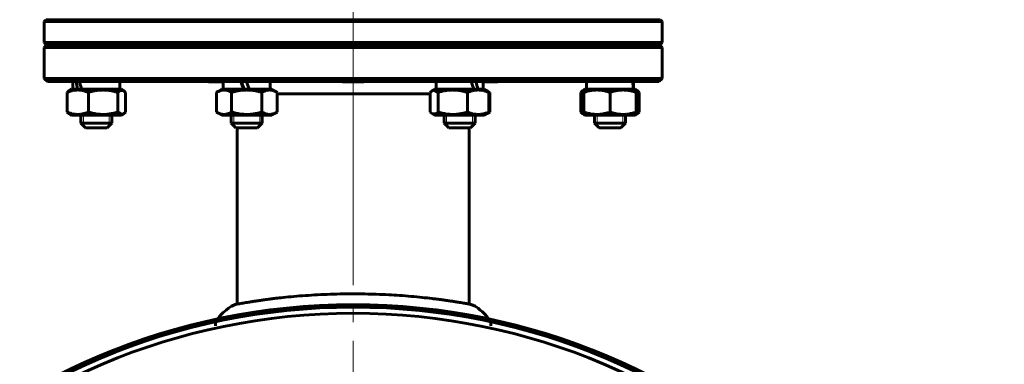
# Model space of a CAD drawing. Units: millimetres. Extents: x 0 to 630, y -3 to 297.
# Drawn here: x 319 to 398, y 149 to 177 of the extents above; entities that cross this region are included whole.
import ezdxf

# ---------------------------------------------------------------- set-up
doc = ezdxf.new("R2010")
doc.units = ezdxf.units.MM
for name, pattern in [('K5LT_AXLED', [27.14089, 22.64089, -1.5, 1.5, -1.5]), ('K5LT_BASIC', [0]), ('K5LT_THIN', [0])]:
    doc.linetypes.add(name, pattern=pattern)
doc.layers.add('Системный слой', color=7, linetype='Continuous')
doc.styles.add('KDIMTEXTSTYLE', font='GOST_AU.SHX', dxfattribs={"width": 0.96, "oblique": 15, "height": 5})
doc.dimstyles.new('KDIMSTYLE (0.25)', dxfattribs={"dimtxt": 5, "dimasz": 1, "dimexe": 2, "dimexo": 0, "dimgap": 1, "dimtad": 1, "dimlfac": 4, "dimtxsty": 'KDIMTEXTSTYLE', "dimsah": 1, "dimcen": 0, "dimdle": 1, "dimadec": 0, "dimazin": 0, "dimtfac": 0.667, "dimtmove": 0, "dimatfit": 3, "dimfxl": 1, "dimtvp": 1, "dimtolj": 1, "dimtzin": 0, "dimarcsym": 0})

# ---------------------------------------------------------------- blocks, each defined once
blk = doc.blocks.new('U66')
at = {"layer": 'Системный слой', "color": 5, "linetype": 'K5LT_BASIC', "lineweight": 60, "true_color": 0x0000ff}
for p, q in [((345.545, 167.375), (320.545, 167.375)), ((370.545, 167.375), (345.545, 167.375))]:
    blk.add_line(p, q, dxfattribs=at)
blk = doc.blocks.new('U67')
at = {"layer": 'Системный слой', "color": 5, "linetype": 'K5LT_BASIC', "lineweight": 60, "true_color": 0x0000ff}
for p, q in [((345.545, 169.875), (320.545, 169.875)), ((370.545, 169.875), (345.545, 169.875))]:
    blk.add_line(p, q, dxfattribs=at)
blk = doc.blocks.new('U68')
at = {"layer": 'Системный слой', "color": 5, "linetype": 'K5LT_BASIC', "lineweight": 60, "true_color": 0x0000ff}
for p, q in [((345.545, 167.125), (320.795, 167.125)), ((370.295, 167.125), (345.545, 167.125))]:
    blk.add_line(p, q, dxfattribs=at)
blk = doc.blocks.new('U72')
at = {"layer": 'Системный слой', "color": 5, "linetype": 'K5LT_BASIC', "lineweight": 60, "true_color": 0x0000ff}
for p, q in [((320.695, 170.125), (345.545, 170.125)), ((345.545, 170.125), (370.395, 170.125))]:
    blk.add_line(p, q, dxfattribs=at)
blk = doc.blocks.new('U73')
at = {"layer": 'Системный слой', "color": 5, "linetype": 'K5LT_BASIC', "lineweight": 60, "true_color": 0x0000ff}
for p, q in [((320.545, 171.975), (345.545, 171.975)), ((345.545, 171.975), (370.545, 171.975))]:
    blk.add_line(p, q, dxfattribs=at)
blk = doc.blocks.new('U74')
at = {"layer": 'Системный слой', "color": 5, "linetype": 'K5LT_BASIC', "lineweight": 60, "true_color": 0x0000ff}
for p, q in [((320.695, 172.125), (345.545, 172.125)), ((345.545, 172.125), (370.395, 172.125))]:
    blk.add_line(p, q, dxfattribs=at)
blk = doc.blocks.new('U75')
at = {"layer": 'Системный слой', "color": 5, "linetype": 'K5LT_BASIC', "lineweight": 60, "true_color": 0x0000ff}
for p, q in [((320.545, 170.275), (345.545, 170.275)), ((345.545, 170.275), (370.545, 170.275))]:
    blk.add_line(p, q, dxfattribs=at)
blk = doc.blocks.new('U93')
at = {"layer": 'Системный слой', "color": 5, "linetype": 'K5LT_BASIC', "lineweight": 60, "true_color": 0x0000ff}
for p, q in [((335.265, 153.65), (335.448, 153.791)), ((335.448, 153.791), (335.692, 153.954)), ((335.692, 153.954), (336.007, 154.096)), ((336.007, 154.096), (336.081, 154.111)), ((334.414, 152.691), (334.695, 153.107)), ((334.695, 153.107), (334.911, 153.333)), ((334.911, 153.333), (334.952, 153.373)), ((334.952, 153.373), (334.975, 153.395)), ((334.975, 153.395), (335.022, 153.439)), ((335.022, 153.439), (335.118, 153.525)), ((335.118, 153.525), (335.265, 153.65)), ((334.415, 152.382), (334.414, 152.691))]:
    blk.add_line(p, q, dxfattribs=at)
blk = doc.blocks.new('U94')
at = {"layer": 'Системный слой', "color": 5, "linetype": 'K5LT_BASIC', "lineweight": 60, "true_color": 0x0000ff}
for p, q in [((355.092, 154.094), (355.035, 154.107)), ((355.405, 153.949), (355.092, 154.094)), ((355.647, 153.787), (355.405, 153.949)), ((355.829, 153.647), (355.647, 153.787)), ((355.975, 153.523), (355.829, 153.647)), ((356.069, 153.438), (355.975, 153.523)), ((356.115, 153.394), (356.069, 153.438)), ((356.138, 153.372), (356.115, 153.394)), ((356.179, 153.333), (356.138, 153.372)), ((356.395, 153.107), (356.179, 153.333)), ((356.676, 152.691), (356.395, 153.107)), ((356.675, 152.382), (356.676, 152.691))]:
    blk.add_line(p, q, dxfattribs=at)
blk = doc.blocks.new('U95')
at = {"layer": 'Системный слой', "color": 5, "linetype": 'K5LT_BASIC', "lineweight": 60, "true_color": 0x0000ff}
for p, q in [((335.724, 153.972), (335.886, 154.038)), ((335.886, 154.038), (336.095, 154.115)), ((336.095, 154.115), (336.113, 154.118)), ((354.963, 154.12), (355.035, 154.107))]:
    blk.add_line(p, q, dxfattribs=at)
blk = doc.blocks.new('U96')
at = {"layer": 'Системный слой', "color": 5, "linetype": 'K5LT_BASIC', "lineweight": 60, "true_color": 0x0000ff}
for p, q in [((335.265, 153.65), (335.448, 153.791)), ((335.448, 153.791), (335.692, 153.954)), ((335.692, 153.954), (336.007, 154.096)), ((336.007, 154.096), (336.081, 154.111)), ((334.414, 152.691), (334.695, 153.107)), ((334.695, 153.107), (334.911, 153.333)), ((334.911, 153.333), (334.952, 153.373)), ((334.952, 153.373), (334.975, 153.395)), ((334.975, 153.395), (335.022, 153.439)), ((335.022, 153.439), (335.118, 153.525)), ((335.118, 153.525), (335.265, 153.65)), ((334.415, 152.382), (334.414, 152.691))]:
    blk.add_line(p, q, dxfattribs=at)
blk = doc.blocks.new('U97')
at = {"layer": 'Системный слой', "color": 5, "linetype": 'K5LT_BASIC', "lineweight": 60, "true_color": 0x0000ff}
for p, q in [((351.785, 164.651), (351.955, 164.505)), ((351.955, 164.505), (352.25, 164.505)), ((352.25, 164.505), (352.42, 164.651))]:
    blk.add_line(p, q, dxfattribs=at)
blk = doc.blocks.new('U98')
at = {"layer": 'Системный слой', "color": 5, "linetype": 'K5LT_BASIC', "lineweight": 60, "true_color": 0x0000ff}
for p, q in [((352.136, 164.4), (354.678, 164.4)), ((354.678, 164.4), (356.174, 164.4))]:
    blk.add_line(p, q, dxfattribs=at)
blk = doc.blocks.new('U99')
at = {"layer": 'Системный слой', "color": 5, "linetype": 'K5LT_BASIC', "lineweight": 60, "true_color": 0x0000ff}
for p, q in [((351.955, 166.396), (351.785, 166.249)), ((352.076, 166.437), (351.955, 166.396)), ((352.42, 166.249), (352.076, 166.437))]:
    blk.add_line(p, q, dxfattribs=at)
blk = doc.blocks.new('U100')
at = {"layer": 'Системный слой', "color": 5, "linetype": 'K5LT_BASIC', "lineweight": 60, "true_color": 0x0000ff}
for p, q in [((352.136, 166.5), (354.678, 166.5)), ((354.678, 166.5), (356.174, 166.5))]:
    blk.add_line(p, q, dxfattribs=at)
blk = doc.blocks.new('U102')
at = {"layer": 'Системный слой', "color": 5, "linetype": 'K5LT_BASIC', "lineweight": 60, "true_color": 0x0000ff}
for p, q in [((334.916, 164.4), (335.925, 164.4)), ((335.925, 164.4), (338.953, 164.4))]:
    blk.add_line(p, q, dxfattribs=at)
blk = doc.blocks.new('U103')
at = {"layer": 'Системный слой', "color": 5, "linetype": 'K5LT_BASIC', "lineweight": 60, "true_color": 0x0000ff}
for p, q in [((334.916, 166.5), (335.925, 166.5)), ((335.925, 166.5), (338.953, 166.5))]:
    blk.add_line(p, q, dxfattribs=at)
blk = doc.blocks.new('U104')
at = {"layer": 'Системный слой', "color": 5, "linetype": 'K5LT_BASIC', "lineweight": 60, "true_color": 0x0000ff}
for p, q in [((368.232, 167.056), (368.221, 166.5)), ((368.232, 167.125), (368.232, 167.056))]:
    blk.add_line(p, q, dxfattribs=at)
blk = doc.blocks.new('U105')
at = {"layer": 'Системный слой', "color": 5, "linetype": 'K5LT_BASIC', "lineweight": 60, "true_color": 0x0000ff}
for p, q in [((322.739, 164.4), (322.808, 164.4)), ((322.808, 164.4), (326.776, 164.4))]:
    blk.add_line(p, q, dxfattribs=at)
blk = doc.blocks.new('U106')
at = {"layer": 'Системный слой', "color": 5, "linetype": 'K5LT_BASIC', "lineweight": 60, "true_color": 0x0000ff}
for p, q in [((326.493, 164.651), (326.837, 164.463)), ((326.837, 164.463), (326.958, 164.505)), ((326.958, 164.505), (327.128, 164.651))]:
    blk.add_line(p, q, dxfattribs=at)
blk = doc.blocks.new('U107')
at = {"layer": 'Системный слой', "color": 5, "linetype": 'K5LT_BASIC', "lineweight": 60, "true_color": 0x0000ff}
for p, q in [((326.663, 166.396), (326.493, 166.249)), ((326.958, 166.396), (326.663, 166.396)), ((327.128, 166.249), (326.958, 166.396))]:
    blk.add_line(p, q, dxfattribs=at)
blk = doc.blocks.new('U108')
at = {"layer": 'Системный слой', "color": 5, "linetype": 'K5LT_BASIC', "lineweight": 60, "true_color": 0x0000ff}
for p, q in [((322.739, 166.5), (322.808, 166.5)), ((322.808, 166.5), (326.776, 166.5))]:
    blk.add_line(p, q, dxfattribs=at)
blk = doc.blocks.new('U109')
at = {"layer": 'Системный слой', "color": 5, "linetype": 'K5LT_BASIC', "lineweight": 60, "true_color": 0x0000ff}
for p, q in [((364.313, 164.4), (368.08, 164.4)), ((368.08, 164.4), (368.351, 164.4))]:
    blk.add_line(p, q, dxfattribs=at)
blk = doc.blocks.new('U110')
at = {"layer": 'Системный слой', "color": 5, "linetype": 'K5LT_BASIC', "lineweight": 60, "true_color": 0x0000ff}
for p, q in [((364.313, 166.5), (368.08, 166.5)), ((368.08, 166.5), (368.351, 166.5))]:
    blk.add_line(p, q, dxfattribs=at)
blk = doc.blocks.new('U114')
at = {"layer": 'Системный слой', "color": 5, "linetype": 'K5LT_BASIC', "lineweight": 60, "true_color": 0x0000ff}
for p, q in [((368.457, 164.472), (368.532, 164.505)), ((368.532, 164.505), (368.702, 164.651))]:
    blk.add_line(p, q, dxfattribs=at)
blk = doc.blocks.new('U115')
at = {"layer": 'Системный слой', "color": 5, "linetype": 'K5LT_BASIC', "lineweight": 60, "true_color": 0x0000ff}
for p, q in [((368.532, 166.396), (368.457, 166.428)), ((368.702, 166.249), (368.532, 166.396))]:
    blk.add_line(p, q, dxfattribs=at)
blk = doc.blocks.new('KDIMARROW_01')
at = {"layer": 'Системный слой'}
blk.add_hatch(color=0, dxfattribs=at).paths.add_polyline_path([(-5, -0.658), (0, 0), (-5, 0.658), (-4.5, 0)])
at = {"layer": 'Системный слой', "color": 0, "linetype": 'K5LT_THIN', "lineweight": 18}
for p, q in [((-4.5, 0), (-5, 0.658)), ((-5, 0.658), (0, 0)), ((0, 0), (-5, -0.658)), ((-5, -0.658), (-4.5, 0)), ((0, 0), (-1, 0))]:
    blk.add_line(p, q, dxfattribs=at)
blk = doc.blocks.new('D7')
at = {"layer": 'Defpoints', "color": 0}
for p in [(282.249, 249.375), (245.187, 48.18), (345.545, 48.18)]:
    blk.add_point(p, dxfattribs=at)
at = {"layer": 'Системный слой', "color": 0, "lineweight": -2}
for p, q in [((282.249, 249.375), (243.187, 249.375)), ((245.187, 248.375), (245.187, 49.18)), ((345.545, 48.18), (243.187, 48.18))]:
    blk.add_line(p, q, dxfattribs=at)
for p, rotation in [((245.187, 249.375), 90), ((245.187, 48.18), 270)]:
    blk.add_blockref('KDIMARROW_01', p, dxfattribs=dict(at, rotation=rotation))
at = {"layer": 'Системный слой', "color": 7, "insert": (241.685, 146.527), "char_height": 5, "attachment_point": 5, "rotation": 90, "style": 'KDIMTEXTSTYLE'}
blk.add_mtext('\\A1;805', dxfattribs=at)

msp = doc.modelspace()

# ---------------------------------------------------------------- linework, layer by layer
at = {"layer": 'Системный слой', "color": 30, "linetype": 'K5LT_AXLED', "lineweight": 18, "true_color": 0xff8000}
msp.add_line((345.5449, 100.8751), (345.5449, 216.2658), dxfattribs=at)
at = {"layer": 'Системный слой', "color": 5, "linetype": 'K5LT_BASIC', "lineweight": 60, "true_color": 0x0000ff}
for p, q in [((320.5449, 176.4751), (320.6949, 176.6251)), ((320.5449, 174.7751), (320.5449, 176.4751)), ((370.5449, 176.4751), (370.3949, 176.6251)), ((370.5449, 174.7751), (370.5449, 176.4751)), ((320.5449, 174.7751), (320.6949, 174.6251)), ((320.7949, 174.6251), (320.5449, 174.3751)), ((370.2949, 174.6251), (370.5449, 174.3751)), ((370.5449, 174.7751), (370.3949, 174.6251)), ((320.5449, 174.3751), (320.5449, 171.8751)), ((370.5449, 174.3751), (370.5449, 171.8751)), ((320.5449, 171.8751), (320.7949, 171.6251)), ((322.8576, 171.0001), (322.8576, 171.6251)), ((326.6576, 171.0001), (326.6576, 171.6251)), ((333.8195, 171.6251), (333.8445, 171.6001)), ((335.0345, 171.6001), (333.8445, 171.6001)), ((335.0345, 171.0001), (335.0345, 171.6251)), ((338.8345, 171.0001), (338.8345, 171.6251)), ((344.6449, 171.6251), (344.6699, 171.6001)), ((346.4199, 171.6001), (344.6699, 171.6001)), ((346.4449, 171.6251), (346.4199, 171.6001)), ((352.2552, 171.0001), (352.2552, 171.6251)), ((356.0552, 171.0001), (356.0552, 171.6251)), ((357.2452, 171.6001), (356.0552, 171.6001)), ((357.2702, 171.6251), (357.2452, 171.6001)), ((357.2702, 171.6251), (357.2452, 171.6001)), ((364.4321, 171.0001), (364.4321, 171.6251)), ((368.2321, 171.5563), (368.2321, 171.6251)), ((368.2321, 171.0001), (368.2321, 171.5563)), ((370.5449, 171.8751), (370.2949, 171.6251)), ((322.3874, 170.749), (322.5576, 170.8955)), ((322.3874, 170.749), (322.3874, 169.1513)), ((322.7388, 171.0001), (322.5576, 170.8955)), ((322.7388, 171.0001), (322.6326, 170.9388)), ((324.1225, 170.749), (324.1225, 169.1513)), ((326.4926, 170.749), (326.4926, 169.1513)), ((326.7763, 171.0001), (326.9575, 170.8955)), ((326.7763, 171.0001), (326.8826, 170.9388)), ((327.1277, 170.749), (327.1277, 169.1513)), ((334.9157, 171.0001), (334.4807, 170.749)), ((334.4807, 170.749), (334.4807, 169.1513)), ((334.9157, 171.0001), (334.7345, 170.8955)), ((335.7076, 170.749), (335.7076, 169.1513)), ((338.1613, 170.749), (338.1613, 169.1513)), ((338.9532, 171.0001), (339.3882, 170.749)), ((339.3882, 170.749), (339.3882, 169.1513)), ((339.3882, 170.6251), (351.7851, 170.6251)), ((351.7851, 170.749), (351.7851, 169.1513)), ((352.1365, 171.0001), (351.9553, 170.8955)), ((352.4202, 170.749), (352.4202, 169.1513)), ((354.7903, 170.749), (354.7903, 169.1513)), ((356.174, 171.0001), (356.609, 170.749)), ((356.174, 171.0001), (356.3552, 170.8955)), ((356.3552, 170.8955), (356.5254, 170.749)), ((356.609, 170.749), (356.4356, 170.8377)), ((356.5254, 170.749), (356.5254, 169.1513)), ((356.609, 170.749), (356.609, 169.1513)), ((363.962, 170.749), (364.1322, 170.8955)), ((364.2071, 170.8377), (363.962, 170.749)), ((363.962, 170.749), (363.962, 169.1513)), ((364.3134, 171.0001), (364.1322, 170.8955)), ((364.3134, 171.0001), (364.2071, 170.9388)), ((364.2071, 170.749), (364.2071, 170.9388)), ((364.2071, 170.749), (364.2071, 169.1513)), ((366.3321, 170.749), (366.3321, 169.1513)), ((368.3509, 171.0001), (368.4571, 170.9388)), ((368.3509, 171.0001), (368.5321, 170.8955)), ((368.4571, 170.9388), (368.4571, 170.749)), ((368.4571, 170.749), (368.4571, 169.1513)), ((368.7023, 170.749), (368.7023, 169.1513)), ((322.5576, 169.0048), (322.3874, 169.1513)), ((322.5576, 169.0048), (322.7388, 168.9001)), ((322.6326, 168.9615), (322.7388, 168.9001)), ((326.9575, 169.0048), (326.7763, 168.9001)), ((326.8826, 168.9615), (326.7763, 168.9001)), ((334.4807, 169.1513), (334.9157, 168.9001)), ((334.7345, 169.0048), (334.9157, 168.9001)), ((339.3882, 169.1513), (338.9532, 168.9001)), ((351.9553, 169.0048), (352.1365, 168.9001)), ((356.609, 169.1513), (356.174, 168.9001)), ((356.3552, 169.0048), (356.174, 168.9001)), ((356.5254, 169.1513), (356.3552, 169.0048)), ((356.4357, 169.0626), (356.609, 169.1513)), ((363.962, 169.1513), (364.2071, 169.0626)), ((364.1322, 169.0048), (363.962, 169.1513)), ((364.1322, 169.0048), (364.3134, 168.9001)), ((364.2071, 168.9615), (364.2071, 169.1513)), ((364.2071, 168.9615), (364.3134, 168.9001)), ((368.5321, 169.0048), (368.3509, 168.9001)), ((368.4571, 168.9615), (368.3509, 168.9001)), ((368.4571, 169.1513), (368.4571, 168.9615)), ((323.5076, 168.9001), (323.5076, 168.2501)), ((326.0076, 168.2501), (323.5076, 168.2501)), ((323.5076, 168.2501), (323.8826, 167.8751)), ((326.0076, 168.2501), (325.6326, 167.8751)), ((326.0076, 168.9001), (326.0076, 168.2501)), ((335.6845, 168.9001), (335.6845, 168.2501)), ((338.1845, 168.2501), (335.6845, 168.2501)), ((335.6845, 168.2501), (336.0595, 167.8751)), ((338.1845, 168.2501), (337.8095, 167.8751)), ((338.1845, 168.9001), (338.1845, 168.2501)), ((352.9052, 168.9001), (352.9052, 168.2501)), ((355.4052, 168.2501), (352.9052, 168.2501)), ((352.9052, 168.2501), (353.2802, 167.8751)), ((355.4052, 168.2501), (355.0302, 167.8751)), ((355.4052, 168.9001), (355.4052, 168.2501)), ((355.4052, 168.9001), (355.4052, 168.2501)), ((365.0821, 168.9001), (365.0821, 168.2501)), ((367.5821, 168.2501), (365.0821, 168.2501)), ((365.0821, 168.2501), (365.4571, 167.8751)), ((367.5821, 168.2501), (367.2071, 167.8751)), ((367.5821, 168.9001), (367.5821, 168.2501)), ((325.6326, 167.8751), (323.8826, 167.8751)), ((337.8095, 167.8751), (336.0595, 167.8751)), ((336.1699, 167.8751), (336.1699, 153.6189)), ((355.0302, 167.8751), (353.2802, 167.8751)), ((354.9199, 167.8751), (354.9199, 153.6194)), ((367.2071, 167.8751), (365.4571, 167.8751))]:
    msp.add_line(p, q, dxfattribs=at)
at = {"layer": 'Системный слой', "color": 7, "linetype": 'K5LT_THIN', "lineweight": 18}
for p, q in [((323.7105, 168.9001), (323.7105, 168.2501)), ((323.7105, 168.2501), (323.7105, 168.0472)), ((325.8046, 168.9001), (325.8046, 168.2501)), ((325.8046, 168.2501), (325.8046, 168.0472)), ((335.8875, 168.9001), (335.8875, 168.2501)), ((335.8875, 168.2501), (335.8875, 168.0472)), ((337.9815, 168.9001), (337.9815, 168.2501)), ((337.9815, 168.2501), (337.9815, 168.0472)), ((353.1082, 168.9001), (353.1082, 168.2501)), ((353.1082, 168.2501), (353.1082, 168.0472)), ((355.2023, 168.9001), (355.2023, 168.2501)), ((355.2023, 168.2501), (355.2023, 168.0472)), ((365.2851, 168.9001), (365.2851, 168.2501)), ((365.2851, 168.2501), (365.2851, 168.0472)), ((367.3792, 168.9001), (367.3792, 168.2501)), ((367.3792, 168.2501), (367.3792, 168.0472))]:
    msp.add_line(p, q, dxfattribs=at)
at = {"layer": 'Системный слой', "color": 5, "linetype": 'K5LT_BASIC', "lineweight": 60, "true_color": 0x0000ff}
for radius in [52.6956, 52.5, 52]:
    msp.add_circle((345.5449, 100.8751), radius, dxfattribs=at)
for centre, major_axis, ratio, start_param, end_param in [((324.7576, 170.6731), (-1.3307, 5.2087), 0.260374, 1.3209654, 1.4416779), ((324.7576, 171.9522), (-1.3307, 5.2087), 0.260374, 1.567074, 1.6877865), ((336.9345, 170.6731), (-1.8957, 5.22), 0.0243923, 1.3785275, 1.4992401), ((336.9345, 170.6731), (-1.2721, 3.5029), 0.0243923, 1.2866877, 1.4684308), ((336.9345, 171.9522), (-1.8957, 5.22), 0.0243923, -4.6585492, -4.5378366), ((354.1552, 170.6731), (-1.5176, 5.2096), 0.2194501, 4.7112474, 4.83196), ((354.1552, 171.9522), (-1.5176, 5.2096), 0.2194501, 4.4651388, 4.5858514), ((366.3321, 170.6731), (-0.1659, 5.2199), 0.3626035, 4.76356, 4.8842726)]:
    msp.add_ellipse(centre, major_axis=major_axis, ratio=ratio, start_param=start_param, end_param=end_param, dxfattribs=at)
for points, knots in [([(324.1225, 170.749), (324.0551, 170.7765), (323.9435, 170.8181), (323.7963, 170.8627), (323.6738, 170.8931), (323.5598, 170.915), (323.4441, 170.9302), (323.3372, 170.938), (323.2335, 170.9396), (323.1347, 170.9357), (323.0245, 170.9257), (322.9018, 170.9069), (322.7246, 170.8677), (322.5533, 170.814), (322.4282, 170.7656), (322.3874, 170.749)], [0, 0, 0, 0, 1.9124487, 3.1432642, 4.1006214, 5.2997801, 6.277542, 7.2675193, 8.2148581, 9.1020666, 9.9581603, 11.2257967, 12.4638365, 14.8426704, 16, 16, 16, 16]), ([(326.4926, 170.749), (326.4117, 170.7732), (326.277, 170.8104), (326.0763, 170.8568), (325.8978, 170.8906), (325.7485, 170.9116), (325.6151, 170.9257), (325.4927, 170.9349), (325.3485, 170.9395), (325.2102, 170.9383), (325.057, 170.9309), (324.8876, 170.915), (324.6626, 170.8822), (324.407, 170.829), (324.2157, 170.7768), (324.1225, 170.749)], [0, 0, 0, 0, 1.6798163, 2.7806875, 4.1006214, 5.2997801, 5.7851614, 6.7739619, 7.7468933, 8.6631934, 9.5304507, 10.8065916, 12.0551669, 14.0625612, 16, 16, 16, 16]), ([(335.7076, 170.749), (335.6293, 170.7942), (335.5258, 170.8455), (335.3904, 170.8931), (335.3098, 170.915), (335.2279, 170.9302), (335.1523, 170.938), (335.079, 170.9396), (334.9981, 170.9351), (334.9094, 170.9221), (334.8021, 170.8953), (334.6585, 170.8438), (334.5487, 170.7882), (334.4807, 170.749)], [0, 0, 0, 0, 2.7503561, 3.5880438, 4.6373076, 5.4928492, 6.3590794, 7.1880008, 7.9643082, 9.0854941, 10.1877144, 11.6111122, 14, 14, 14, 14]), ([(338.1613, 170.749), (338.0776, 170.7732), (337.9381, 170.8104), (337.7304, 170.8568), (337.5455, 170.8906), (337.391, 170.9116), (337.2529, 170.9257), (337.1262, 170.9349), (336.9768, 170.9395), (336.8337, 170.9383), (336.675, 170.9309), (336.4997, 170.915), (336.2668, 170.8822), (336.0022, 170.829), (335.8041, 170.7768), (335.7076, 170.749)], [0, 0, 0, 0, 1.6798163, 2.7806875, 4.1006214, 5.2997801, 5.7851614, 6.7739619, 7.7468933, 8.6631934, 9.5304507, 10.8065916, 12.0551669, 14.0625612, 16, 16, 16, 16]), ([(339.3882, 170.749), (339.3099, 170.7942), (339.2064, 170.8455), (339.071, 170.8931), (338.9904, 170.915), (338.9085, 170.9302), (338.8329, 170.938), (338.7596, 170.9396), (338.6787, 170.9351), (338.59, 170.9221), (338.4827, 170.8953), (338.3391, 170.8438), (338.2293, 170.7882), (338.1613, 170.749)], [0, 0, 0, 0, 2.7503561, 3.5880438, 4.6373076, 5.4928492, 6.3590794, 7.1880008, 7.9643082, 9.0854941, 10.1877144, 11.6111122, 14, 14, 14, 14]), ([(354.7903, 170.749), (354.7094, 170.7732), (354.5747, 170.8104), (354.374, 170.8568), (354.1955, 170.8906), (354.0462, 170.9116), (353.9128, 170.9257), (353.7904, 170.9349), (353.6461, 170.9395), (353.5079, 170.9383), (353.3546, 170.9309), (353.1853, 170.915), (352.9603, 170.8822), (352.7047, 170.829), (352.5133, 170.7768), (352.4202, 170.749)], [0, 0, 0, 0, 1.6798163, 2.7806875, 4.1006214, 5.2997801, 5.7851614, 6.7739619, 7.7468933, 8.6631934, 9.5304507, 10.8065916, 12.0551669, 14.0625612, 16, 16, 16, 16]), ([(356.5254, 170.749), (356.4579, 170.7765), (356.3463, 170.8181), (356.1992, 170.8627), (356.0767, 170.8931), (355.9627, 170.915), (355.8469, 170.9302), (355.7401, 170.938), (355.6364, 170.9396), (355.5376, 170.9357), (355.4273, 170.9257), (355.3047, 170.9069), (355.1275, 170.8677), (354.9562, 170.814), (354.831, 170.7656), (354.7903, 170.749)], [0, 0, 0, 0, 1.9124487, 3.1432642, 4.1006214, 5.2997801, 6.277542, 7.2675193, 8.2148581, 9.1020666, 9.9581603, 11.2257967, 12.4638365, 14.8426704, 16, 16, 16, 16]), ([(366.3321, 170.749), (366.2496, 170.7765), (366.1287, 170.8133), (365.9486, 170.859), (365.7988, 170.8906), (365.643, 170.915), (365.5013, 170.9302), (365.3703, 170.938), (365.2433, 170.9396), (365.1224, 170.9357), (364.9874, 170.9257), (364.8371, 170.9069), (364.6201, 170.8677), (364.4103, 170.814), (364.257, 170.7656), (364.2071, 170.749)], [0, 0, 0, 0, 1.9124487, 2.7806875, 4.1006214, 5.2997801, 6.277542, 7.2675193, 8.2148581, 9.1020666, 9.9581603, 11.2257967, 12.4638365, 14.8426704, 16, 16, 16, 16]), ([(368.4571, 170.749), (368.3746, 170.7765), (368.2537, 170.8133), (368.0736, 170.859), (367.9238, 170.8906), (367.768, 170.915), (367.6263, 170.9302), (367.4953, 170.938), (367.3683, 170.9396), (367.2474, 170.9357), (367.1124, 170.9257), (366.9621, 170.9069), (366.7451, 170.8677), (366.5353, 170.814), (366.382, 170.7656), (366.3321, 170.749)], [0, 0, 0, 0, 1.9124487, 2.7806875, 4.1006214, 5.2997801, 6.277542, 7.2675193, 8.2148581, 9.1020666, 9.9581603, 11.2257967, 12.4638365, 14.8426704, 16, 16, 16, 16]), ([(322.3874, 169.1513), (322.4549, 169.1238), (322.5665, 169.0822), (322.7136, 169.0376), (322.8361, 169.0072), (322.9501, 168.9853), (323.0659, 168.9701), (323.1727, 168.9623), (323.2764, 168.9607), (323.3752, 168.9646), (323.4855, 168.9746), (323.6081, 168.9934), (323.7853, 169.0326), (323.9566, 169.0863), (324.0818, 169.1347), (324.1225, 169.1513)], [0, 0, 0, 0, 1.9124487, 3.1432642, 4.1006214, 5.2997801, 6.277542, 7.2675193, 8.2148581, 9.1020666, 9.9581603, 11.2257967, 12.4638365, 14.8426704, 16, 16, 16, 16]), ([(324.1225, 169.1513), (324.2034, 169.1271), (324.3381, 169.0899), (324.5388, 169.0435), (324.7173, 169.0097), (324.8666, 168.9887), (325, 168.9746), (325.1224, 168.9654), (325.2667, 168.9608), (325.4049, 168.962), (325.5582, 168.9694), (325.7275, 168.9853), (325.9525, 169.0181), (326.2081, 169.0713), (326.3995, 169.1234), (326.4926, 169.1513)], [0, 0, 0, 0, 1.6798163, 2.7806875, 4.1006214, 5.2997801, 5.7851614, 6.7739619, 7.7468933, 8.6631934, 9.5304507, 10.8065916, 12.0551669, 14.0625612, 16, 16, 16, 16]), ([(334.4807, 169.1513), (334.5591, 169.1061), (334.6625, 169.0548), (334.798, 169.0072), (334.8786, 168.9853), (334.9605, 168.9701), (335.036, 168.9623), (335.1094, 168.9607), (335.1902, 168.9652), (335.279, 168.9782), (335.3863, 169.005), (335.5299, 169.0565), (335.6397, 169.1121), (335.7076, 169.1513)], [0, 0, 0, 0, 2.7503561, 3.5880438, 4.6373076, 5.4928492, 6.3590794, 7.1880008, 7.9643082, 9.0854941, 10.1877144, 11.6111122, 14, 14, 14, 14]), ([(335.7076, 169.1513), (335.7914, 169.1271), (335.9309, 169.0899), (336.1386, 169.0435), (336.3234, 169.0097), (336.478, 168.9887), (336.616, 168.9746), (336.7428, 168.9654), (336.8921, 168.9608), (337.0353, 168.962), (337.1939, 168.9694), (337.3692, 168.9853), (337.6022, 169.0181), (337.8668, 169.0713), (338.0649, 169.1234), (338.1613, 169.1513)], [0, 0, 0, 0, 1.6798163, 2.7806875, 4.1006214, 5.2997801, 5.7851614, 6.7739619, 7.7468933, 8.6631934, 9.5304507, 10.8065916, 12.0551669, 14.0625612, 16, 16, 16, 16]), ([(338.1613, 169.1513), (338.2397, 169.1061), (338.3431, 169.0548), (338.4786, 169.0072), (338.5592, 168.9853), (338.6411, 168.9701), (338.7166, 168.9623), (338.79, 168.9607), (338.8708, 168.9652), (338.9596, 168.9782), (339.0669, 169.005), (339.2105, 169.0565), (339.3203, 169.1121), (339.3882, 169.1513)], [0, 0, 0, 0, 2.7503561, 3.5880438, 4.6373076, 5.4928492, 6.3590794, 7.1880008, 7.9643082, 9.0854941, 10.1877144, 11.6111122, 14, 14, 14, 14]), ([(352.4202, 169.1513), (352.5011, 169.1271), (352.6358, 169.0899), (352.8365, 169.0435), (353.015, 169.0097), (353.1643, 168.9887), (353.2977, 168.9746), (353.4201, 168.9654), (353.5643, 168.9608), (353.7026, 168.962), (353.8558, 168.9694), (354.0252, 168.9853), (354.2502, 169.0181), (354.5058, 169.0713), (354.6971, 169.1234), (354.7903, 169.1513)], [0, 0, 0, 0, 1.6798163, 2.7806875, 4.1006214, 5.2997801, 5.7851614, 6.7739619, 7.7468933, 8.6631934, 9.5304507, 10.8065916, 12.0551669, 14.0625612, 16, 16, 16, 16]), ([(354.7903, 169.1513), (354.8577, 169.1238), (354.9693, 169.0822), (355.1165, 169.0376), (355.239, 169.0072), (355.353, 168.9853), (355.4687, 168.9701), (355.5756, 168.9623), (355.6793, 168.9607), (355.7781, 168.9646), (355.8883, 168.9746), (356.011, 168.9934), (356.1882, 169.0326), (356.3595, 169.0863), (356.4846, 169.1347), (356.5254, 169.1513)], [0, 0, 0, 0, 1.9124487, 3.1432642, 4.1006214, 5.2997801, 6.277542, 7.2675193, 8.2148581, 9.1020666, 9.9581603, 11.2257967, 12.4638365, 14.8426704, 16, 16, 16, 16]), ([(364.2071, 169.1513), (364.2897, 169.1238), (364.4106, 169.087), (364.5907, 169.0413), (364.7405, 169.0097), (364.8963, 168.9853), (365.038, 168.9701), (365.1689, 168.9623), (365.296, 168.9607), (365.4169, 168.9646), (365.5519, 168.9746), (365.7022, 168.9934), (365.9192, 169.0326), (366.129, 169.0863), (366.2823, 169.1347), (366.3321, 169.1513)], [0, 0, 0, 0, 1.9124487, 2.7806875, 4.1006214, 5.2997801, 6.277542, 7.2675193, 8.2148581, 9.1020666, 9.9581603, 11.2257967, 12.4638365, 14.8426704, 16, 16, 16, 16]), ([(366.3321, 169.1513), (366.4147, 169.1238), (366.5356, 169.087), (366.7157, 169.0413), (366.8655, 169.0097), (367.0213, 168.9853), (367.163, 168.9701), (367.2939, 168.9623), (367.421, 168.9607), (367.5419, 168.9646), (367.6769, 168.9746), (367.8272, 168.9934), (368.0442, 169.0326), (368.254, 169.0863), (368.4073, 169.1347), (368.4571, 169.1513)], [0, 0, 0, 0, 1.9124487, 2.7806875, 4.1006214, 5.2997801, 6.277542, 7.2675193, 8.2148581, 9.1020666, 9.9581603, 11.2257967, 12.4638365, 14.8426704, 16, 16, 16, 16]), ([(336.0826, 153.6022), (336.0826, 153.6022), (336.0584, 153.5984), (336.0653, 153.5997), (336.0706, 153.6007), (336.0912, 153.6045), (336.1117, 153.6083), (336.1896, 153.6225), (336.2637, 153.636), (336.4418, 153.6678), (336.5395, 153.685), (336.7165, 153.7155), (336.7853, 153.7272), (336.9318, 153.7518), (337.0095, 153.7646), (337.1834, 153.7929), (337.2807, 153.8085), (337.4733, 153.8386), (337.5671, 153.8531), (337.7823, 153.8855), (337.9052, 153.9036), (338.1387, 153.937), (338.2476, 153.9522), (338.5023, 153.987), (338.6499, 154.0065), (338.9226, 154.0413), (339.0454, 154.0565), (339.3376, 154.0916), (339.5089, 154.1114), (339.9571, 154.1607), (340.2407, 154.1897), (340.8265, 154.2444), (341.1292, 154.2703), (341.7567, 154.318), (342.0829, 154.34), (342.749, 154.3785), (343.0892, 154.395), (343.7816, 154.4219), (344.1333, 154.4323), (344.8467, 154.4461), (345.208, 154.4496), (345.7482, 154.4493), (345.9273, 154.4484), (346.237, 154.4452), (346.3677, 154.4434), (346.8069, 154.4357), (347.1142, 154.4277), (347.7558, 154.4056), (348.0904, 154.3909), (348.7181, 154.3577), (349.0124, 154.3396), (349.6215, 154.2973), (349.934, 154.2726), (350.5404, 154.2197), (350.8333, 154.1915), (351.398, 154.1326), (351.6691, 154.102), (352.0604, 154.0549), (352.1898, 154.0388), (352.4623, 154.004), (352.604, 153.9852), (352.8538, 153.951), (352.9634, 153.9357), (353.2003, 153.9017), (353.3254, 153.8833), (353.5392, 153.851), (353.6301, 153.837), (353.8277, 153.806), (353.9318, 153.7893), (354.1061, 153.7608), (354.1786, 153.7488), (354.3339, 153.7227), (354.4139, 153.709), (354.5375, 153.6876), (354.5848, 153.6794), (354.6959, 153.6598), (354.755, 153.6493), (354.8391, 153.6341), (354.8688, 153.6287), (354.9355, 153.6166), (354.9673, 153.6108), (355.0081, 153.6033), (355.0207, 153.6009), (355.0337, 153.5985), (355.0363, 153.5981), (355.036, 153.5981)], [0, 0, 0, 0, 6.2130249, 6.2130249, 12.4286421, 12.4286421, 24.693632, 24.693632, 47.5729193, 47.5729193, 66.8663386, 66.8663386, 77.7599739, 77.7599739, 88.5522126, 88.5522126, 100.5862077, 100.5862077, 111.0886475, 111.0886475, 123.6592039, 123.6592039, 133.959305, 133.959305, 146.9889619, 146.9889619, 157.1729914, 157.1729914, 170.6147449, 170.6147449, 191.3405669, 191.3405669, 211.9923961, 211.9923961, 233.0955821, 233.0955821, 254.2736197, 254.2736197, 275.6149236, 275.6149236, 297.241622, 297.241622, 307.9596239, 307.9596239, 315.8104956, 315.8104956, 334.3892437, 334.3892437, 355.035023, 355.035023, 373.8425476, 373.8425476, 394.7628366, 394.7628366, 415.6428148, 415.6428148, 436.5641082, 436.5641082, 447.3207361, 447.3207361, 459.8512864, 459.8512864, 470.245684, 470.245684, 483.0886091, 483.0886091, 493.2973841, 493.2973841, 506.2708496, 506.2708496, 516.4705084, 516.4705084, 529.4202783, 529.4202783, 538.4046654, 538.4046654, 552.191686, 552.191686, 561.2063814, 561.2063814, 575.1956429, 575.1956429, 585.8984987, 585.8984987, 594, 594, 594, 594])]:
    msp.add_open_spline(points, degree=3, knots=knots, dxfattribs=at)

# ---------------------------------------------------------------- block references
at = {"layer": 'Системный слой'}
for name, p in [('U73', (0, 4.5)), ('U74', (0, 4.5)), ('U75', (0, 4.5)), ('U72', (0, 4.5)), ('U67', (0, 4.5)), ('U66', (0, 4.5)), ('U68', (0, 4.5)), ('U104', (0, 4.5)), ('U108', (0, 4.5)), ('U107', (0, 4.5)), ('U103', (0, 4.5)), ('U99', (0, 4.5)), ('U100', (0, 4.5)), ('U110', (0, 4.5)), ('U115', (0, 4.5)), ('U106', (0, 4.5)), ('U97', (0, 4.5)), ('U114', (0, 4.5)), ('U105', (0, 4.5)), ('U102', (0, 4.5)), ('U98', (0, 4.5)), ('U109', (0, 4.5)), ('U93', (0.0015, -0.5091)), ('U96', (0.0015, -0.5091)), ('U95', (0.0015, -0.5091)), ('U94', (0.0015, -0.5091))]:
    msp.add_blockref(name, p, dxfattribs=at)

# ---------------------------------------------------------------- dimensions: what is measured, and where the dimension line sits
at = {"layer": 'Системный слой', "color": 7}
dim = msp.add_linear_dim(base=(245.1872, 48.1795), p1=(282.2489, 249.3751), p2=(345.5449, 48.1795), angle=90, dimstyle='KDIMSTYLE (0.25)', override={"dimexo": 0, "dimdec": 0, "dimblk1": 'KDIMARROW_01', "dimblk2": 'KDIMARROW_01', "dimse1": 0, "dimse2": 0, "dimclrt": 7, "dimtolj": 1}, dxfattribs=at)
dim.commit()
dim.dimension.update_dxf_attribs({"geometry": 'D7', "text_midpoint": (245.1872, 146.5273), "dimtype": 160})

doc.saveas('drawing.dxf')
